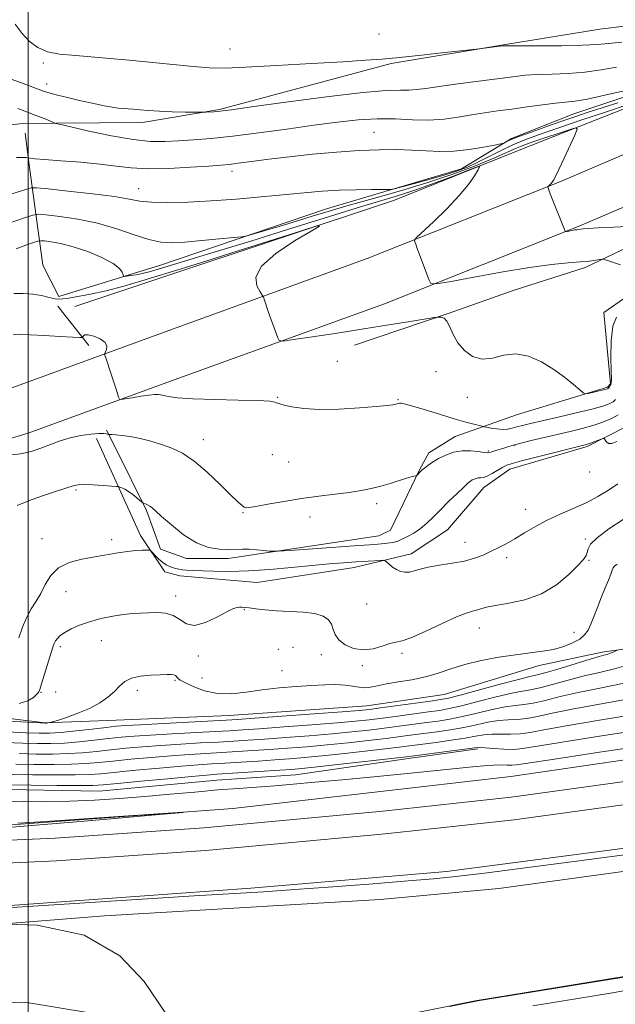
# Model space of a CAD drawing. Extents: x 2069800 to 2072700, y 359800 to 362700.
# Drawn here: x 2071997 to 2072232, y 360560 to 360948 of the extents above; entities that cross this region are included whole.
import ezdxf

# ---------------------------------------------------------------- set-up
doc = ezdxf.new("R2010")
doc.units = 0
doc.header["$MEASUREMENT"] = 0
for name, color, linetype, lineweight in [('32000', 7, 'Continuous', 0), ('DTM HARD BREAKLINE', 7, 'Continuous', 0), ('DTM SPOT ELEVATION', 2, 'Continuous', 13), ('INDEX CONTOUR', 41, 'Continuous', 13), ('INTERMEDIATE CONTOUR', 44, 'Continuous', 0), ('INTERMEDIATE CONTOUR DEPRESSION', 44, 'Continuous', 0)]:
    doc.layers.add(name, color=color, linetype=linetype, lineweight=lineweight)

msp = doc.modelspace()

# ---------------------------------------------------------------- linework, layer by layer
at = {"layer": '32000', "flags": 128}
msp.add_lwpolyline([(2072000, 362500), (2072000, 360000)], dxfattribs=at)
at = {"layer": 'DTM HARD BREAKLINE'}
for points in [[(2071725.29, 360768.32, 962.85), (2071772.98, 360770.27, 961.78), (2071818.37, 360770.98, 962.21), (2071866.35, 360774.18, 963.88), (2071902.67, 360779.91, 964.45), (2071955.99, 360791.98, 965.51), (2071993.94, 360803.35, 966.82), (2072049.64, 360823.69, 968.64), (2072133.79, 360854.15, 971.3), (2072210.46, 360884.64, 974.21), (2072274.89, 360912.23, 978.5), (2072324.28, 360939.47, 981.84), (2072378.41, 360972.34, 987.13), (2072426.34, 361001.96, 989.33), (2072468.98, 361027.99, 989.62), (2072500, 361048.006, 988.499)], [(2071628.803, 360735.852, 961.613), (2071630.54, 360736.17, 961.62), (2071679.93, 360743.32, 962.68), (2071726.89, 360749.32, 962.86), (2071773.52, 360751.23, 961.8), (2071819.16, 360751.94, 962.22), (2071868.47, 360755.24, 963.89), (2071906.26, 360761.19, 964.46), (2071960.83, 360773.54, 965.52), (2071999.94, 360785.26, 966.84), (2072056.14, 360805.79, 968.65), (2072140.56, 360836.34, 971.31), (2072217.73, 360867.04, 974.22), (2072283.26, 360895.09, 978.52), (2072333.82, 360922.98, 981.85), (2072388.36, 360956.1, 987.14), (2072436.3, 360985.73, 989.34), (2072479.1, 361011.85, 989.63), (2072500, 361025.338, 988.886)], [(2072353, 360998.98, 988.33), (2072336.61, 360978.21, 987.94), (2072322.78, 360962.49, 986.34), (2072316.66, 360959.58, 986.19), (2072266.55, 360949.57, 985.94), (2072225.55, 360944.55, 985.2), (2072187.54, 360938.44, 984.06), (2072143.24, 360931.1, 983.79), (2072075.51, 360912.91, 982.14), (2072045.14, 360907.77, 981.49), (2072011.15, 360907.49, 980.02), (2071996.68, 360907.25, 978.88), (2071974.98, 360904.97, 979.74), (2071939.3, 360897.94, 980.11), (2071907.77, 360888.18, 979.73), (2071894.76, 360886.07, 979.28), (2071876.04, 360883.31, 978.97), (2071874.44, 360883.62, 978.99), (2071872.69, 360887.63, 978.94), (2071866.67, 360934.67, 980.34), (2071869.1, 360965.26, 980.16)], [(2072353.14, 360968.1, 983.94), (2072298.09, 360933.55, 978.51), (2072252.67, 360909.17, 976.35), (2072246.09, 360917.52, 975.57), (2072193.02, 360896.68, 972.69), (2072144.57, 360877.19, 970.38), (2072053.89, 360847.02, 969.14), (2072018.39, 360835.23, 968.61)], [(2072282.52, 360929.56, 979.06), (2072255.69, 360914.79, 979.5), (2072247.22, 360921.81, 979.74), (2072215.34, 360911.24, 979.16), (2072190.66, 360901.53, 978.19), (2072171, 360889.49, 977.02), (2072117.65, 360873.75, 975.04), (2072052.18, 360851.52, 972.92), (2072012.08, 360839.2, 970.4), (2072005.73, 360851.57, 970.15), (2072000.31, 360891.08, 977.68), (2071998.75, 360903.61, 979.08)], [(2072128.79, 360819.98, 969.14), (2072165.67, 360832.48, 970.11), (2072191.33, 360841.54, 970.49), (2072219.78, 360850.67, 971.68), (2072239.6, 360860.09, 972.58), (2072249.55, 360862.06, 972.82), (2072263.07, 360863.59, 973.05), (2072270.27, 360864.04, 972.66)], [(2072273.22, 360862.1, 972.22), (2072267.83, 360852.81, 971.38), (2072235.26, 360838.57, 971.31), (2072227.16, 360832.82, 970.72), (2072229.74, 360804.77, 970.18), (2072228.61, 360803.38, 970.2), (2072192.66, 360792.54, 969.41), (2072168.42, 360784.02, 966.82), (2072158.08, 360777.46, 966.47), (2072154.46, 360771.08, 966.11), (2072142.95, 360747.04, 965.11), (2072138.3, 360744.85, 965.02), (2072078.92, 360735.91, 963.56), (2072062.48, 360735.82, 963.51), (2072052.17, 360739.58, 963.65), (2072046.64, 360754.74, 963.81), (2072034.72, 360778.92, 965.31), (2072030.87, 360786.47, 966.2)], [(2072011.64, 360835.37, 969.35), (2072023.86, 360819.9, 967.68)], [(2072026.89, 360783.12, 965.44), (2072044.27, 360744.87, 962.52), (2072053.91, 360730.54, 961.21), (2072059.78, 360729.07, 961.31), (2072090.27, 360726.34, 960.9), (2072128.58, 360732.34, 961.34), (2072151.11, 360737.68, 962.57), (2072165.5, 360747.11, 963.04), (2072179.81, 360763.85, 963.3), (2072190.08, 360771.02, 963.39), (2072220.53, 360779.97, 963.74), (2072236.38, 360788.07, 964.36), (2072240.24, 360794.89, 964.26), (2072239.57, 360823.41, 966.68), (2072254.25, 360829.55, 966.69), (2072273.24, 360830.15, 966.84), (2072278.02, 360829.49, 966.37)], [(2071765.89, 360705.11, 955.36), (2071791.03, 360709.46, 957.89), (2071819.48, 360708.84, 959.78), (2071855.11, 360700.66, 959.24), (2071907.77, 360684.69, 959.9), (2071930.46, 360675.08, 960.01), (2071946.08, 360674.36, 960), (2071969.14, 360675.62, 959.29), (2072006.58, 360671.07, 958.08), (2072034.7, 360672.08, 957.05), (2072079.29, 360673.96, 956.87), (2072133.63, 360677.75, 956.78), (2072164.13, 360682.22, 956.9), (2072201.58, 360693.59, 957.37), (2072226.49, 360698.86, 956.41), (2072279.78, 360706.35, 952.68), (2072324.03, 360704.97, 948.2), (2072339.84, 360703.16, 947.88), (2072360.35, 360701.27, 948.46), (2072399.88, 360704.29, 948.52), (2072457.56, 360710.99, 947.31), (2072500, 360717.598, 947.692)], [(2071647.97, 360624.67, 942.03), (2071773.77, 360624.9, 941.86), (2071886.31, 360625.34, 941.64), (2071991.48, 360630.66, 941.86), (2072080.77, 360637.24, 942.03), (2072190.49, 360649.91, 942.59), (2072283.22, 360663.37, 942.6), (2072347.76, 360670.93, 942.67), (2072432.3, 360689.79, 942.82), (2072500, 360703.081, 942.888)], [(2072500, 360697.161, 943.704), (2072490.552, 360694.815, 943.704), (2072429.992, 360681.68, 943.568), (2072368.687, 360669.44, 943.398), (2072308.189, 360658.795, 943.211), (2072250.709, 360649.971, 943.092), (2072190.617, 360641.748, 943.194), (2072139.897, 360636.198, 943.143), (2072069.268, 360629.628, 942.803), (2072010.569, 360625.602, 942.701), (2071938.779, 360622.338, 942.82), (2071863.595, 360620.109, 942.786), (2071799.975, 360619.681, 942.633), (2071734.182, 360620.012, 942.496), (2071647.431, 360622.153, 942.377)], [(2072500, 360687.887, 943.704), (2072492.59, 360686.047, 943.704), (2072431.828, 360672.868, 943.568), (2072370.349, 360660.594, 943.398), (2072309.651, 360649.915, 943.211), (2072252.003, 360641.065, 943.092), (2072191.717, 360632.814, 943.194), (2072140.803, 360627.244, 943.143), (2072069.992, 360620.656, 942.803), (2072011.081, 360616.616, 942.701), (2071939.117, 360613.344, 942.82), (2071863.759, 360611.109, 942.786), (2071799.983, 360610.681, 942.633), (2071734.048, 360611.012, 942.496), (2071647.208, 360613.156, 942.377)], [(2071691.52, 360667.18, 945.01), (2071702.93, 360667.49, 944.85), (2071759.21, 360670.02, 945.54), (2071770.89, 360671.62, 947.37), (2071786.86, 360674.63, 947.31), (2071795.59, 360675.04, 947.39), (2071840.64, 360685.38, 946.69), (2071856.06, 360685.07, 946.48), (2071880.52, 360678.24, 946.86), (2071907.38, 360664.31, 947.06), (2071924.7, 360655.67, 947.04), (2071937.73, 360650.34, 946.82), (2071949.5, 360647.97, 946.47), (2071959.99, 360645.93, 945.96), (2071984.57, 360644.92, 945.16), (2072027.97, 360644.12, 945), (2072074.36, 360648.47, 944.93), (2072105.44, 360650.59, 945), (2072150.08, 360656.99, 945.62), (2072177.45, 360660.79, 945.74)], [(2072500, 360662.069, 943.222), (2072481.64, 360659.41, 943.19), (2072424.98, 360653.59, 943.93), (2072351.7, 360640.31, 943.15), (2072259.5, 360624.74, 942.74), (2072165.04, 360612.47, 942.77), (2072087.77, 360605.79, 942.55), (2071985.5, 360598.5, 942.32), (2071899.59, 360597.17, 942.26), (2071816.4, 360596.11, 941.85), (2071722.41, 360599.09, 941.75), (2071653.01, 360600.23, 941.61)], [(2071629.28, 360589.77, 940.25), (2071712.71, 360588.42, 939.58), (2071793.66, 360588.26, 939.35), (2071882.66, 360588.12, 939.34), (2071949.35, 360588.55, 939.44), (2072030.11, 360594.91, 940), (2072138.93, 360601.41, 940.19), (2072185.66, 360605.69, 940.06), (2072263.52, 360616.41, 940.24), (2072357.41, 360630.62, 940.22), (2072443.67, 360644.47, 940.22), (2072500, 360653.31, 940.419)], [(2072500, 360629.918, 940.28), (2072441.35, 360617.45, 940.25), (2072388.73, 360609.14, 940.16), (2072315.85, 360592.6, 940.06), (2072257.77, 360576.02, 940.09), (2072242.41, 360572.19, 940.09), (2072176.41, 360561.47, 940.08), (2072113.15, 360548.67, 940.18), (2072084.29, 360552.08, 940.11), (2072037.78, 360554.45, 939.93), (2071998.68, 360560.87, 939.79), (2071956.16, 360559.56, 939.82), (2071918.53, 360558.17, 939.66), (2071865.76, 360567.18, 939.32), (2071823.17, 360566.96, 939.32), (2071785.02, 360559.69, 939.32), (2071749.56, 360555.92, 939.2), (2071705.6, 360549.45, 939.23), (2071686.28, 360536.33, 939.17), (2071669.82, 360525.92, 938.78), (2071660.22, 360518.41, 938.78), (2071650.37, 360503.46, 938.93), (2071638.21, 360489.74, 938.91), (2071622.18, 360479.36, 938.88)]]:
    msp.add_polyline3d(points, dxfattribs=at)
at = {"layer": 'DTM SPOT ELEVATION'}
for p in [(2072138.36, 360942.65, 985.1), (2072079.66, 360936.81, 984.9), (2072005.91, 360931.29, 983.7), (2072007.32, 360922.93, 982.6), (2072136.45, 360903.86, 978.84), (2072080.46, 360888.55, 977.49), (2072043.61, 360881.7, 976.74), (2072121.97, 360813.57, 968.9), (2072160.9, 360809.58, 968.2), (2072098.4, 360799.39, 968.1), (2072145.85, 360798.44, 968.1), (2072173.29, 360799.42, 969.8), (2072069.07, 360782.72, 966.6), (2072181.57, 360778.2, 966.2), (2072191.99, 360780.45, 965.9), (2072096.3, 360776.74, 967.1), (2072102.73, 360773.94, 967.1), (2072221.58, 360769.95, 963.6), (2072018.9, 360762.88, 963.8), (2072084.7, 360753.92, 965.9), (2072137.51, 360757.48, 965.6), (2072196.3, 360755.23, 962.9), (2072111.19, 360752.23, 965.4), (2072005.45, 360743.71, 962.7), (2072032.96, 360743.31, 962.4), (2072172.34, 360742.24, 962.8), (2072219.9, 360743.53, 960.2), (2072188.75, 360736.14, 961.5), (2072221.33, 360735.14, 959.9), (2072014.9, 360722.82, 961.2), (2072058.2, 360721.12, 960.5), (2072085.27, 360715.66, 959.9), (2072133.57, 360717.88, 960.9), (2072178.06, 360708.49, 959.3), (2072028.89, 360703.48, 959.2), (2072215.38, 360706.76, 958.8), (2072012.65, 360701.03, 959.6), (2072098.67, 360700.09, 958.9), (2072104.44, 360700.81, 958.9), (2072067.06, 360697.42, 959.7), (2072115.62, 360697.97, 959.647), (2072147.52, 360698.49, 959.7), (2072100.13, 360691.56, 958.8), (2072131.79, 360693.57, 959.8), (2072057.95, 360687.81, 957.8), (2072068.54, 360688.77, 959.3), (2072042.99, 360683.81, 957.5), (2072005.01, 360683.04, 959.9), (2072010.77, 360683.26, 959.5)]:
    msp.add_point(p, dxfattribs=at)
at = {"layer": 'INDEX CONTOUR'}
for points in [[(2071995.912, 360913.305, 980), (2071999.755, 360911.933, 980), (2072003.448, 360910.492, 980), (2072006.677, 360909.201, 980), (2072010.893, 360907.456, 980), (2072010.898, 360907.434, 980), (2072010.916, 360907.411, 980), (2072010.953, 360907.389, 980), (2072011.077, 360907.357, 980), (2072011.364, 360907.298, 980), (2072012.882, 360906.957, 980), (2072016.852, 360906.045, 980), (2072023.961, 360904.425, 980), (2072032.788, 360902.557, 980), (2072041.381, 360901.052, 980), (2072048.27, 360900.365, 980), (2072053.9189, 360900.329, 980), (2072059.272, 360900.6221, 980), (2072065.193, 360901.003, 980), (2072072.204, 360901.547, 980), (2072080.746, 360902.408, 980), (2072090.99, 360903.677, 980), (2072102.022, 360905.1811, 980), (2072112.657, 360906.685, 980), (2072121.983, 360907.9679, 980), (2072130.17, 360908.884, 980), (2072137.662, 360909.304, 980), (2072144.816, 360909.188, 980), (2072151.647, 360908.866, 980), (2072158.083, 360908.759, 980), (2072164.078, 360909.173, 980), (2072169.682, 360909.9569, 980), (2072174.969, 360910.844, 980), (2072180.054, 360911.631, 980), (2072185.218, 360912.352, 980), (2072190.783, 360913.106, 980), (2072196.888, 360913.947, 980), (2072202.93, 360914.764, 980), (2072208.126, 360915.399, 980), (2072212.054, 360915.787, 980), (2072215.755, 360916.212, 980), (2072220.634, 360917.048, 980), (2072227.547, 360918.518, 980), (2072235.16, 360920.254, 980)], [(2071994.2881, 360840.318, 970), (2071998.0199, 360840.393, 970), (2072001.785, 360840.099, 970), (2072005.275, 360839.513, 970), (2072008.268, 360838.8389, 970), (2072010.562, 360838.31, 970), (2072012.126, 360838.11, 970), (2072013.616, 360838.222, 970), (2072015.86, 360838.579, 970), (2072019.51, 360839.149, 970), (2072024.5251, 360840.036, 970), (2072030.69, 360841.382, 970), (2072037.685, 360843.241, 970), (2072044.764, 360845.326, 970), (2072062.035, 360850.629, 970), (2072070.503, 360853.2761, 970), (2072082.887, 360857.186, 970), (2072107.848, 360865.106, 970), (2072113.942, 360866.992, 970), (2072114.915, 360866.946, 970), (2072111.601, 360864.93, 970), (2072105.121, 360861.0689, 970), (2072097.748, 360856.1459, 970), (2072092.042, 360851.107, 970), (2072089.8581, 360846.762, 970), (2072090.234, 360843.365, 970), (2072091.504, 360841.029, 970), (2072092.339, 360839.732, 970), (2072092.771, 360838.893, 970), (2072093.17, 360837.791, 970), (2072094.718, 360833.3029, 970), (2072095.74, 360830.377, 970), (2072098.437, 360822.817, 970), (2072099.035, 360821.778, 970), (2072100.667, 360821.606, 970), (2072104.73, 360822.156, 970), (2072112.137, 360823.269, 970), (2072121.86, 360824.744, 970), (2072132.382, 360826.369, 970), (2072142.308, 360827.94, 970), (2072150.719, 360829.299, 970), (2072160.128, 360830.836, 970), (2072161.508, 360831.039, 970), (2072162.139, 360831.079, 970), (2072162.977, 360831.035, 970), (2072164.071, 360830.61, 970), (2072165.24, 360829.409, 970), (2072166.387, 360827.179, 970), (2072167.729, 360824.219, 970), (2072169.568, 360820.964, 970), (2072172.13, 360817.876, 970), (2072175.343, 360815.506, 970), (2072179.064, 360814.429, 970), (2072183.17, 360814.918, 970), (2072187.623, 360816.047, 970), (2072192.408, 360816.591, 970), (2072197.465, 360815.619, 970), (2072202.55, 360813.386, 970), (2072207.372, 360810.445, 970), (2072211.654, 360807.3249, 970), (2072215.149, 360804.472, 970), (2072217.624, 360802.31, 970), (2072219.005, 360801.144, 970), (2072219.8759, 360800.797, 970), (2072220.984, 360800.972, 970), (2072226.971, 360802.352, 970), (2072228.118, 360802.6321, 970), (2072228.633, 360802.78, 970), (2072228.811, 360802.862, 970), (2072228.904, 360802.944, 970), (2072229.395, 360803.608, 970), (2072229.669, 360804.012, 970), (2072229.914, 360804.45, 970), (2072230.072, 360805.033, 970), (2072230.126, 360806.501, 970), (2072230.069, 360809.755, 970), (2072229.951, 360815.255, 970), (2072230.051, 360821.721, 970), (2072230.7019, 360827.43, 970), (2072232.117, 360831.08, 970)], [(2071996.46, 360678.677, 960), (2071999.886, 360679.737, 960), (2072002.052, 360681.028, 960), (2072003.315, 360682.191, 960), (2072004.034, 360683.054, 960), (2072004.569, 360684.195, 960), (2072005.279, 360686.38, 960), (2072009.691, 360700.822, 960), (2072010.222, 360702.321, 960), (2072010.742, 360703.337, 960), (2072011.483, 360704.347, 960), (2072012.646, 360705.467, 960), (2072014.424, 360706.723, 960), (2072016.966, 360708.119, 960), (2072020.249, 360709.561, 960), (2072024.206, 360710.932, 960), (2072028.703, 360712.125, 960), (2072033.328, 360713.0829, 960), (2072037.602, 360713.759, 960), (2072041.191, 360714.136, 960), (2072044.343, 360714.315, 960), (2072047.452, 360714.4241, 960), (2072050.79, 360714.51, 960), (2072054.152, 360714.292, 960), (2072057.213, 360713.408, 960), (2072059.807, 360711.73, 960), (2072062.406, 360710.065, 960), (2072065.644, 360709.459, 960), (2072069.888, 360710.599, 960), (2072074.448, 360712.761, 960), (2072078.372, 360714.866, 960), (2072080.95, 360716.079, 960), (2072082.453, 360716.538, 960), (2072083.396, 360716.624, 960), (2072084.265, 360716.641, 960), (2072085.421, 360716.591, 960), (2072087.198, 360716.396, 960), (2072089.867, 360716.0169, 960), (2072093.459, 360715.566, 960), (2072097.946, 360715.193, 960), (2072103.174, 360714.979, 960), (2072108.477, 360714.733, 960), (2072113.067, 360714.1911, 960), (2072116.337, 360713.158, 960), (2072118.4219, 360711.6881, 960), (2072119.641, 360709.8999, 960), (2072120.359, 360707.91, 960), (2072121.129, 360705.825, 960), (2072122.547, 360703.751, 960), (2072125.046, 360701.834, 960), (2072128.394, 360700.3991, 960), (2072132.194, 360699.813, 960), (2072136.0609, 360700.275, 960), (2072139.665, 360701.321, 960), (2072142.69, 360702.321, 960), (2072145.049, 360702.866, 960), (2072147.572, 360703.436, 960), (2072151.317, 360704.737, 960), (2072156.919, 360707.202, 960), (2072163.309, 360710.192, 960), (2072168.996, 360712.797, 960), (2072172.856, 360714.34, 960), (2072175.248, 360715.077, 960), (2072176.903, 360715.498, 960), (2072178.535, 360716.002, 960), (2072180.812, 360716.639, 960), (2072184.3839, 360717.368, 960), (2072189.649, 360718.234, 960), (2072195.979, 360719.6121, 960), (2072202.489, 360721.96, 960), (2072208.394, 360725.503, 960), (2072213.304, 360729.529, 960), (2072216.929, 360733.094, 960), (2072219.103, 360735.501, 960), (2072220.17, 360737.039, 960), (2072220.597, 360738.2469, 960), (2072220.9199, 360739.618, 960), (2072221.939, 360741.466, 960), (2072224.5179, 360744.062, 960), (2072229.135, 360747.506, 960), (2072234.713, 360751.215, 960)], [(2071995.057, 360654.787, 950), (2072002.373, 360654.649, 950), (2072010.093, 360654.601, 950), (2072017.125, 360654.688, 950), (2072022.758, 360654.942, 950), (2072027.799, 360655.364, 950), (2072033.436, 360655.943, 950), (2072040.505, 360656.652, 950), (2072048.455, 360657.397, 950), (2072056.382, 360658.067, 950), (2072063.582, 360658.581, 950), (2072070.139, 360658.977, 950), (2072076.335, 360659.326, 950), (2072082.44, 360659.6869, 950), (2072088.677, 360660.082, 950), (2072095.26, 360660.525, 950), (2072102.352, 360661.031, 950), (2072109.936, 360661.626, 950), (2072117.945, 360662.341, 950), (2072126.216, 360663.182, 950), (2072134.198, 360664.072, 950), (2072141.239, 360664.909, 950), (2072146.918, 360665.623, 950), (2072151.72, 360666.255, 950), (2072161.37, 360667.551, 950), (2072166.642, 360668.327, 950), (2072171.881, 360669.245, 950), (2072176.837, 360670.3, 950), (2072181.424, 360671.298, 950), (2072185.595, 360672, 950), (2072189.362, 360672.267, 950), (2072192.967, 360672.375, 950), (2072196.714, 360672.699, 950), (2072201.008, 360673.534, 950), (2072206.682, 360674.833, 950), (2072214.674, 360676.47, 950), (2072225.488, 360678.365, 950), (2072237.9111, 360680.633, 950)], [(2071983.466, 360591.885, 940), (2072003.515, 360591.199, 940), (2072022.114, 360587.2759, 940), (2072036.168, 360579.109, 940), (2072045.713, 360569.083, 940), (2072051.574, 360560.425, 940), (2072054.767, 360555.5611, 940)], [(2072166.177, 360559.162, 940), (2072176.703, 360561.302, 940), (2072177.216, 360561.382, 940), (2072239.088, 360571.418, 940)]]:
    msp.add_polyline3d(points, dxfattribs=at)
at = {"layer": 'INTERMEDIATE CONTOUR'}
for points in [[(2071994.784, 360946.517, 984), (2071997.548, 360942.834, 984), (2072000.466, 360939.724, 984), (2072003.734, 360937.314, 984), (2072007.563, 360935.659, 984), (2072012.287, 360934.731, 984), (2072018.716, 360934.157, 984), (2072027.779, 360933.479, 984), (2072039.806, 360932.378, 984), (2072063.822, 360929.987, 984), (2072071.421, 360929.372, 984), (2072077.701, 360929.2529, 984), (2072085.831, 360929.565, 984), (2072097.914, 360930.219, 984), (2072111.798, 360931.028, 984), (2072124.268, 360931.782, 984), (2072133.051, 360932.338, 984), (2072139.637, 360932.8321, 984), (2072146.456, 360933.466, 984), (2072155.171, 360934.366, 984), (2072164.358, 360935.352, 984), (2072177.966, 360936.847, 984), (2072185.977, 360937.861, 984), (2072187.42, 360938.016, 984), (2072189.463, 360938.074, 984), (2072193.769, 360938.07, 984), (2072201.328, 360938.049, 984), (2072210.435, 360938.078, 984), (2072218.713, 360938.231, 984), (2072224.505, 360938.559, 984), (2072229.0261, 360939.009, 984), (2072234.212, 360939.504, 984)], [(2071993.304, 360924.935, 982), (2071996.985, 360923.541, 982), (2072006.052, 360920.209, 982), (2072008.113, 360919.541, 982), (2072011.035, 360918.749, 982), (2072015.496, 360917.649, 982), (2072020.7961, 360916.4, 982), (2072025.892, 360915.246, 982), (2072029.959, 360914.384, 982), (2072033.051, 360913.804, 982), (2072035.439, 360913.449, 982), (2072037.408, 360913.2549, 982), (2072041.416, 360912.995, 982), (2072044.103, 360912.769, 982), (2072047.516, 360912.494, 982), (2072051.784, 360912.237, 982), (2072056.849, 360912.048, 982), (2072061.88, 360911.926, 982), (2072068.088, 360911.821, 982), (2072069.184, 360911.823, 982), (2072070.084, 360911.865, 982), (2072073.26, 360912.053, 982), (2072074.95, 360912.173, 982), (2072076.633, 360912.344, 982), (2072080.232, 360912.823, 982), (2072088.137, 360913.922, 982), (2072101.641, 360915.786, 982), (2072117.648, 360917.906, 982), (2072131.969, 360919.604, 982), (2072141.425, 360920.395, 982), (2072146.891, 360920.554, 982), (2072150.25, 360920.548, 982), (2072153.226, 360920.762, 982), (2072156.887, 360921.261, 982), (2072162.134, 360922.03, 982), (2072169.463, 360923.026, 982), (2072191.259, 360925.868, 982), (2072196.0851, 360926.405, 982), (2072200.948, 360926.735, 982), (2072206.691, 360926.918, 982), (2072213.0951, 360927.145, 982), (2072219.673, 360927.639, 982), (2072226.026, 360928.5381, 982), (2072232.093, 360929.631, 982)], [(2071993.498, 360879.617, 976), (2071996.8929, 360880.667, 976), (2071999.497, 360881.558, 976), (2072001.154, 360882.031, 976), (2072003.313, 360882.044, 976), (2072007.825, 360881.6071, 976), (2072015.803, 360880.763, 976), (2072025.401, 360879.682, 976), (2072034.036, 360878.564, 976), (2072039.875, 360877.588, 976), (2072044.092, 360876.836, 976), (2072048.6131, 360876.368, 976), (2072054.953, 360876.229, 976), (2072062.997, 360876.409, 976), (2072072.218, 360876.8849, 976), (2072082.0651, 360877.614, 976), (2072091.883, 360878.478, 976), (2072108.911, 360880.078, 976), (2072115.97, 360880.658, 976), (2072122.699, 360881.06, 976), (2072129.397, 360881.277, 976), (2072135.446, 360881.3609, 976), (2072139.997, 360881.3769, 976), (2072142.618, 360881.419, 976), (2072144.543, 360881.688, 976), (2072147.421, 360882.418, 976), (2072152.394, 360883.745, 976), (2072158.577, 360885.436, 976), (2072164.577, 360887.161, 976), (2072169.36, 360888.695, 976), (2072173.322, 360890.212, 976), (2072177.215, 360891.989, 976), (2072181.6131, 360894.203, 976), (2072186.3729, 360896.632, 976), (2072191.171, 360898.951, 976), (2072195.907, 360900.967, 976), (2072201.384, 360902.995, 976), (2072208.627, 360905.48, 976), (2072218.125, 360908.672, 976), (2072228.219, 360912.04, 976), (2072236.712, 360914.86, 976)], [(2071995.381, 360893.962, 978), (2071999.365, 360893.941, 978), (2071999.969, 360893.914, 978), (2072000.827, 360893.7, 978), (2072002.549, 360893.473, 978), (2072006.377, 360893.141, 978), (2072012.832, 360892.69, 978), (2072020.714, 360892.11, 978), (2072028.395, 360891.395, 978), (2072034.737, 360890.58, 978), (2072040.564, 360889.87, 978), (2072047.193, 360889.512, 978), (2072055.432, 360889.663, 978), (2072064.0461, 360890.132, 978), (2072071.293, 360890.64, 978), (2072076.005, 360890.985, 978), (2072079.3, 360891.277, 978), (2072082.873, 360891.704, 978), (2072088.08, 360892.4, 978), (2072094.934, 360893.302, 978), (2072103.11, 360894.293, 978), (2072112.218, 360895.261, 978), (2072121.6, 360896.105, 978), (2072130.531, 360896.73, 978), (2072138.438, 360897.061, 978), (2072145.3581, 360897.116, 978), (2072151.477, 360896.938, 978), (2072157.022, 360896.606, 978), (2072162.377, 360896.359, 978), (2072167.965, 360896.476, 978), (2072173.975, 360897.127, 978), (2072179.664, 360898.056, 978), (2072184.053, 360898.8981, 978), (2072186.476, 360899.385, 978), (2072187.503, 360899.638, 978), (2072188.013, 360899.873, 978), (2072188.827, 360900.2929, 978), (2072190.526, 360901.048, 978), (2072193.629, 360902.276, 978), (2072198.421, 360904.039, 978), (2072204.251, 360906.111, 978), (2072210.2279, 360908.192, 978), (2072215.702, 360910.059, 978), (2072220.961, 360911.811, 978), (2072226.532, 360913.621, 978), (2072232.706, 360915.556, 978)], [(2071986.347, 360865.975, 974), (2071998.529, 360870.222, 974), (2072001.7999, 360871.296, 974), (2072004.024, 360871.585, 974), (2072007.109, 360871.338, 974), (2072012.47, 360870.736, 974), (2072019.565, 360869.701, 974), (2072027.359, 360868.086, 974), (2072034.932, 360865.868, 974), (2072041.808, 360863.513, 974), (2072047.625, 360861.609, 974), (2072052.269, 360860.601, 974), (2072056.616, 360860.372, 974), (2072061.79, 360860.664, 974), (2072068.456, 360861.229, 974), (2072075.4341, 360861.874, 974), (2072081.0881, 360862.416, 974), (2072084.345, 360862.756, 974), (2072086.399, 360863.135, 974), (2072089.0121, 360863.877, 974), (2072093.501, 360865.211, 974), (2072099.401, 360866.977, 974), (2072105.806, 360868.919, 974), (2072112.092, 360870.854, 974), (2072118.779, 360872.879, 974), (2072126.67, 360875.167, 974), (2072136.2751, 360877.844, 974), (2072146.925, 360880.855, 974), (2072157.655, 360884.101, 974), (2072167.582, 360887.448, 974), (2072176.132, 360890.617, 974), (2072182.812, 360893.292, 974), (2072187.3339, 360895.246, 974), (2072190.243, 360896.604, 974), (2072192.288, 360897.579, 974), (2072194.191, 360898.386, 974), (2072196.557, 360899.255, 974), (2072199.962, 360900.418, 974), (2072213.889, 360905.071, 974), (2072216.134, 360905.714, 974), (2072216.589, 360905.138, 974), (2072215.641, 360902.85, 974), (2072211.421, 360893.6779, 974), (2072209.368, 360889.267, 974), (2072208.035, 360886.493, 974), (2072207.262, 360885.046, 974), (2072206.728, 360884.278, 974), (2072206.184, 360883.659, 974), (2072205.658, 360883.127, 974), (2072205.247, 360882.738, 974), (2072205.062, 360882.427, 974), (2072205.259, 360881.6419, 974), (2072206.007, 360879.711, 974), (2072211.814, 360864.944, 974), (2072211.898, 360864.791, 974), (2072212.104, 360864.768, 974), (2072212.609, 360864.855, 974), (2072214.648, 360865.233, 974), (2072215.749, 360865.414, 974), (2072216.632, 360865.531, 974), (2072218.078, 360865.689, 974), (2072219.0299, 360865.808, 974), (2072220.978, 360865.98, 974), (2072224.805, 360866.215, 974), (2072230.957, 360866.513, 974), (2072244.604, 360867.1351, 974)], [(2071995.224, 360858.007, 972), (2071999.01, 360859.385, 972), (2072002.031, 360860.449, 972), (2072003.771, 360861.024, 972), (2072004.902, 360861.185, 972), (2072006.393, 360861.0689, 972), (2072009.03, 360860.754, 972), (2072012.865, 360860.079, 972), (2072017.768, 360858.821, 972), (2072023.455, 360856.865, 972), (2072029.04, 360854.519, 972), (2072033.486, 360852.199, 972), (2072036.042, 360850.256, 972), (2072037.118, 360848.775, 972), (2072037.409, 360847.7749, 972), (2072037.547, 360847.251, 972), (2072037.902, 360847.1, 972), (2072038.778, 360847.192, 972), (2072040.384, 360847.421, 972), (2072042.5469, 360847.776, 972), (2072045.001, 360848.2701, 972), (2072047.672, 360848.948, 972), (2072051.268, 360849.993, 972), (2072064.656, 360854.003, 972), (2072075.115, 360857.157, 972), (2072087.833, 360861.055, 972), (2072102.288, 360865.562, 972), (2072116.81, 360870.111, 972), (2072129.444, 360874.024, 972), (2072146.115, 360879.039, 972), (2072152.972, 360881.269, 972), (2072160.604, 360884, 972), (2072168.084, 360886.816, 972), (2072173.96, 360889.08, 972), (2072177.151, 360890.267, 972), (2072178.076, 360890.273, 972), (2072177.53, 360889.105, 972), (2072176.123, 360886.7819, 972), (2072173.742, 360883.37, 972), (2072170.09, 360878.951, 972), (2072165.133, 360873.76, 972), (2072159.879, 360868.65, 972), (2072153.241, 360862.389, 972), (2072152.441, 360861.391, 972), (2072152.513, 360860.777, 972), (2072152.896, 360859.802, 972), (2072153.524, 360858.166, 972), (2072154.457, 360855.677, 972), (2072158.034, 360845.889, 972), (2072158.88, 360844.3429, 972), (2072160.959, 360844.111, 972), (2072166.051, 360844.993, 972), (2072175.217, 360846.729, 972), (2072186.63, 360848.802, 972), (2072197.742, 360850.634, 972), (2072206.522, 360851.791, 972), (2072213.025, 360852.418, 972), (2072217.822, 360852.802, 972), (2072221.408, 360853.174, 972), (2072223.968, 360853.529, 972), (2072225.6101, 360853.805, 972), (2072226.533, 360853.933, 972), (2072227.315, 360853.826, 972), (2072228.626, 360853.393, 972), (2072230.9159, 360852.5989, 972), (2072233.761, 360851.629, 972)], [(2071994.016, 360824.168, 968), (2071996.686, 360824.272, 968), (2072000.71, 360824.123, 968), (2072006.38, 360823.808, 968), (2072012.51, 360823.435, 968), (2072017.547, 360823.117, 968), (2072020.344, 360822.953, 968), (2072021.394, 360822.988, 968), (2072021.595, 360823.249, 968), (2072021.756, 360823.71, 968), (2072022.3219, 360824.107, 968), (2072023.6471, 360824.121, 968), (2072025.8851, 360823.522, 968), (2072028.387, 360822.431, 968), (2072030.307, 360821.061, 968), (2072031.032, 360819.62, 968), (2072030.892, 360818.304, 968), (2072030.453, 360817.308, 968), (2072030.196, 360816.694, 968), (2072030.265, 360815.992, 968), (2072030.719, 360814.602, 968), (2072032.638, 360808.975, 968), (2072033.7, 360805.775, 968), (2072034.569, 360803.0471, 968), (2072035.214, 360800.939, 968), (2072035.639, 360799.502, 968), (2072035.947, 360798.7531, 968), (2072036.611, 360798.568, 968), (2072038.204, 360798.792, 968), (2072041.048, 360799.263, 968), (2072044.486, 360799.813, 968), (2072047.612, 360800.273, 968), (2072049.776, 360800.501, 968), (2072051.342, 360800.483, 968), (2072052.927, 360800.23, 968), (2072055.183, 360799.779, 968), (2072058.899, 360799.2511, 968), (2072064.896, 360798.79, 968), (2072073.475, 360798.497, 968), (2072082.8469, 360798.309, 968), (2072090.701, 360798.119, 968), (2072095.318, 360797.852, 968), (2072097.341, 360797.547, 968), (2072098.006, 360797.271, 968), (2072098.429, 360797.057, 968), (2072099.248, 360796.805, 968), (2072100.979, 360796.377, 968), (2072104.071, 360795.709, 968), (2072108.698, 360795.031, 968), (2072114.962, 360794.642, 968), (2072122.698, 360794.754, 968), (2072130.66, 360795.208, 968), (2072137.336, 360795.753, 968), (2072141.599, 360796.187, 968), (2072143.876, 360796.495, 968), (2072144.981, 360796.71, 968), (2072145.61, 360796.861, 968), (2072146.526, 360797.126, 968), (2072146.716, 360797.165, 968), (2072147.106, 360797.165, 968), (2072148.353, 360796.897, 968), (2072151.234, 360796.087, 968), (2072156.18, 360794.582, 968), (2072162.232, 360792.717, 968), (2072168.078, 360790.948, 968), (2072172.658, 360789.639, 968), (2072175.891, 360788.781, 968), (2072179.065, 360788.001, 968), (2072179.819, 360787.833, 968), (2072180.851, 360787.625, 968), (2072182.627, 360787.285, 968), (2072184.881, 360786.938, 968), (2072187.1679, 360786.758, 968), (2072189.155, 360786.877, 968), (2072190.962, 360787.236, 968), (2072192.824, 360787.731, 968), (2072195.037, 360788.301, 968), (2072198.148, 360789.049, 968), (2072202.769, 360790.125, 968), (2072209.161, 360791.599, 968), (2072216.203, 360793.2491, 968), (2072222.4271, 360794.776, 968), (2072226.708, 360795.958, 968), (2072229.305, 360796.875, 968), (2072230.821, 360797.682, 968), (2072231.781, 360798.497, 968)], [(2071992.266, 360776.594, 966), (2071996.963, 360777.089, 966), (2072001.149, 360778.0489, 966), (2072005.028, 360779.325, 966), (2072008.7949, 360780.763, 966), (2072012.598, 360782.19, 966), (2072016.574, 360783.428, 966), (2072020.7451, 360784.336, 966), (2072024.686, 360784.911, 966), (2072027.856, 360785.184, 966), (2072029.866, 360785.202, 966), (2072030.93, 360785.07, 966), (2072031.6861, 360784.812, 966), (2072032.089, 360784.7629, 966), (2072032.97, 360784.723, 966), (2072034.611, 360784.638, 966), (2072037.044, 360784.411, 966), (2072040.235, 360783.935, 966), (2072044.1, 360783.135, 966), (2072048.346, 360782.069, 966), (2072052.627, 360780.831, 966), (2072056.717, 360779.411, 966), (2072060.86, 360777.403, 966), (2072065.424, 360774.3, 966), (2072070.576, 360769.87, 966), (2072075.695, 360764.981, 966), (2072079.964, 360760.777, 966), (2072082.775, 360758.122, 966), (2072084.376, 360756.759, 966), (2072085.223, 360756.152, 966), (2072085.846, 360755.87, 966), (2072087.067, 360755.9019, 966), (2072089.78, 360756.345, 966), (2072094.584, 360757.233, 966), (2072100.905, 360758.371, 966), (2072107.876, 360759.505, 966), (2072114.726, 360760.438, 966), (2072121.081, 360761.2051, 966), (2072126.665, 360761.9011, 966), (2072131.315, 360762.612, 966), (2072135.317, 360763.41, 966), (2072139.07, 360764.358, 966), (2072142.8391, 360765.477, 966), (2072149.209, 360767.509, 966), (2072151.113, 360768.052, 966), (2072152.22, 360768.301, 966), (2072153.086, 360768.432, 966), (2072153.261, 360768.522, 966), (2072153.471, 360768.7329, 966), (2072154.678, 360770.02, 966), (2072155.034, 360770.378, 966), (2072155.506, 360770.799, 966), (2072156.328, 360771.475, 966), (2072157.686, 360772.542, 966), (2072159.578, 360773.881, 966), (2072161.955, 360775.314, 966), (2072164.7559, 360776.66, 966), (2072167.87, 360777.728, 966), (2072171.174, 360778.323, 966), (2072174.502, 360778.338, 966), (2072177.517, 360778.005, 966), (2072179.8409, 360777.642, 966), (2072181.2491, 360777.507, 966), (2072182.151, 360777.621, 966), (2072184.549, 360778.4291, 966), (2072188.042, 360779.547, 966), (2072189.626, 360780.039, 966), (2072191.515, 360780.577, 966), (2072194.3291, 360781.31, 966), (2072198.479, 360782.336, 966), (2072203.531, 360783.554, 966), (2072213.876, 360785.997, 966), (2072218.537, 360787.145, 966), (2072222.841, 360788.332, 966), (2072226.767, 360789.6191, 966), (2072230.16, 360791.012, 966), (2072232.83, 360792.502, 966)], [(2071995.6641, 360756.755, 964), (2072001.1359, 360759.009, 964), (2072006.462, 360760.8919, 964), (2072010.803, 360762.313, 964), (2072018.12, 360764.587, 964), (2072019.749, 360764.903, 964), (2072022.102, 360765, 964), (2072025.634, 360764.888, 964), (2072029.578, 360764.662, 964), (2072032.863, 360764.4389, 964), (2072034.714, 360764.303, 964), (2072035.55, 360764.198, 964), (2072036.085, 360764.036, 964), (2072036.907, 360763.7269, 964), (2072038.0869, 360763.1781, 964), (2072039.568, 360762.298, 964), (2072041.251, 360761.066, 964), (2072042.8761, 360759.742, 964), (2072044.856, 360758.049, 964), (2072045.244, 360757.777, 964), (2072045.636, 360757.6099, 964), (2072046.286, 360757.355, 964), (2072047.119, 360756.983, 964), (2072047.983, 360756.508, 964), (2072048.85, 360755.864, 964), (2072050.19, 360754.671, 964), (2072052.601, 360752.473, 964), (2072056.462, 360749.063, 964), (2072061.287, 360745.23, 964), (2072066.375, 360742.014, 964), (2072071.1241, 360740.193, 964), (2072075.345, 360739.504, 964), (2072078.95, 360739.4221, 964), (2072084.563, 360739.56, 964), (2072087.228, 360739.525, 964), (2072090.142, 360739.332, 964), (2072092.9419, 360739.056, 964), (2072095.119, 360738.806, 964), (2072096.552, 360738.681, 964), (2072098.668, 360738.749, 964), (2072103.28, 360739.067, 964), (2072130.479, 360741, 964), (2072136.731, 360741.434, 964), (2072140.513, 360741.72, 964), (2072142.776, 360741.965, 964), (2072144.375, 360742.275, 964), (2072145.802, 360742.742, 964), (2072147.457, 360743.457, 964), (2072149.627, 360744.497, 964), (2072152.16, 360745.888, 964), (2072154.789, 360747.644, 964), (2072157.3299, 360749.776, 964), (2072159.922, 360752.291, 964), (2072162.788, 360755.192, 964), (2072166.022, 360758.4, 964), (2072169.2159, 360761.5049, 964), (2072171.84, 360764.011, 964), (2072173.516, 360765.565, 964), (2072174.495, 360766.383, 964), (2072175.181, 360766.822, 964), (2072175.907, 360767.171, 964), (2072176.714, 360767.448, 964), (2072177.5709, 360767.602, 964), (2072178.482, 360767.6381, 964), (2072179.601, 360767.774, 964), (2072181.119, 360768.282, 964), (2072183.128, 360769.328, 964), (2072187.285, 360771.823, 964), (2072188.872, 360772.636, 964), (2072190.936, 360773.335, 964), (2072194.584, 360774.309, 964), (2072200.441, 360775.808, 964), (2072219.788, 360780.674, 964), (2072220.55, 360780.892, 964), (2072221.642, 360781.26, 964), (2072223.156, 360781.818, 964), (2072226.123, 360782.958, 964), (2072226.878, 360783.222, 964), (2072227.246, 360783.16, 964), (2072228.05, 360781.9441, 964), (2072228.928, 360781.249, 964), (2072230.301, 360781.152, 964), (2072232.21, 360781.988, 964)], [(2071996.318, 360704.609, 962), (2071997.727, 360708.762, 962), (2071999.379, 360712.762, 962), (2072001.188, 360716.0651, 962), (2072003.061, 360718.9831, 962), (2072004.898, 360722.042, 962), (2072006.702, 360725.58, 962), (2072008.873, 360729.178, 962), (2072011.913, 360732.228, 962), (2072016.137, 360734.287, 962), (2072021.124, 360735.577, 962), (2072026.27, 360736.483, 962), (2072035.378, 360738.055, 962), (2072039.174, 360738.622, 962), (2072042.405, 360738.954, 962), (2072044.968, 360739.104, 962), (2072046.747, 360739.154, 962), (2072047.729, 360739.138, 962), (2072048.306, 360738.899, 962), (2072048.972, 360738.229, 962), (2072050.095, 360737.023, 962), (2072051.543, 360735.564, 962), (2072053.056, 360734.2341, 962), (2072054.431, 360733.323, 962), (2072055.687, 360732.75, 962), (2072056.898, 360732.345, 962), (2072058.132, 360731.969, 962), (2072059.432, 360731.6319, 962), (2072060.835, 360731.378, 962), (2072062.455, 360731.232, 962), (2072064.719, 360731.139, 962), (2072073.079, 360730.86, 962), (2072079.437, 360730.779, 962), (2072086.962, 360730.96, 962), (2072095.328, 360731.5169, 962), (2072103.875, 360732.2959, 962), (2072111.861, 360733.081, 962), (2072118.701, 360733.697, 962), (2072124.444, 360734.15, 962), (2072129.2959, 360734.49, 962), (2072138.945, 360735.102, 962), (2072140.1861, 360735.148, 962), (2072140.825, 360734.99, 962), (2072141.412, 360734.491, 962), (2072142.379, 360733.586, 962), (2072143.707, 360732.484, 962), (2072145.26, 360731.465, 962), (2072146.923, 360730.764, 962), (2072148.651, 360730.442, 962), (2072150.42, 360730.517, 962), (2072152.284, 360730.974, 962), (2072154.619, 360731.679, 962), (2072157.879, 360732.465, 962), (2072162.312, 360733.211, 962), (2072167.331, 360733.976, 962), (2072172.139, 360734.8631, 962), (2072176.132, 360735.949, 962), (2072179.463, 360737.204, 962), (2072182.4751, 360738.571, 962), (2072185.475, 360740.026, 962), (2072188.628, 360741.663, 962), (2072192.065, 360743.608, 962), (2072195.894, 360745.928, 962), (2072200.142, 360748.455, 962), (2072204.817, 360750.966, 962), (2072209.876, 360753.296, 962), (2072215.079, 360755.5351, 962), (2072220.137, 360757.835, 962), (2072224.803, 360760.297, 962), (2072229.002, 360762.832, 962), (2072232.705, 360765.3009, 962)], [(2071983.953, 360672.095, 958), (2072004.784, 360671.003, 958), (2072006.4899, 360670.93, 958), (2072007.009, 360670.946, 958), (2072008.422, 360671.108, 958), (2072008.766, 360671.169, 958), (2072009.5739, 360671.4069, 958), (2072011.54, 360672.026, 958), (2072015.095, 360673.176, 958), (2072019.619, 360674.79, 958), (2072024.231, 360676.747, 958), (2072028.205, 360678.924, 958), (2072031.443, 360681.2, 958), (2072034.001, 360683.45, 958), (2072036.029, 360685.5469, 958), (2072038.051, 360687.343, 958), (2072040.684, 360688.684, 958), (2072044.307, 360689.475, 958), (2072048.349, 360689.853, 958), (2072052.001, 360690.011, 958), (2072054.636, 360690.103, 958), (2072056.352, 360690.117, 958), (2072057.43, 360689.997, 958), (2072058.12, 360689.712, 958), (2072058.551, 360689.325, 958), (2072058.828, 360688.917, 958), (2072059.125, 360688.517, 958), (2072059.923, 360687.93, 958), (2072061.775, 360686.903, 958), (2072065.067, 360685.333, 958), (2072069.516, 360683.691, 958), (2072074.67, 360682.598, 958), (2072080.166, 360682.4951, 958), (2072086.004, 360683.112, 958), (2072092.276, 360683.999, 958), (2072098.968, 360684.785, 958), (2072105.663, 360685.395, 958), (2072111.841, 360685.83, 958), (2072117.091, 360686.086, 958), (2072121.44, 360686.134, 958), (2072125.025, 360685.941, 958), (2072127.992, 360685.522, 958), (2072130.527, 360685.085, 958), (2072132.824, 360684.889, 958), (2072135.122, 360685.12, 958), (2072137.823, 360685.681, 958), (2072141.371, 360686.402, 958), (2072146.032, 360687.165, 958), (2072151.359, 360688.0499, 958), (2072156.728, 360689.187, 958), (2072161.713, 360690.656, 958), (2072166.696, 360692.327, 958), (2072172.261, 360694.018, 958), (2072178.769, 360695.566, 958), (2072185.696, 360696.886, 958), (2072192.297, 360697.911, 958), (2072202.9, 360699.246, 958), (2072207.273, 360700.023, 958), (2072211.3041, 360701.153, 958), (2072214.836, 360702.558, 958), (2072217.63, 360704.095, 958), (2072219.551, 360705.692, 958), (2072220.89, 360707.568, 958), (2072222.0471, 360710.017, 958), (2072223.339, 360713.221, 958), (2072224.7669, 360716.914, 958), (2072226.252, 360720.721, 958), (2072227.702, 360724.288, 958), (2072228.977, 360727.362, 958), (2072229.922, 360729.711, 958), (2072230.462, 360731.205, 958), (2072230.842, 360732.112, 958), (2072231.383, 360732.798, 958), (2072232.429, 360733.624, 958)], [(2071983.897, 360667.856, 956), (2071999.143, 360667.116, 956), (2072004.304, 360666.929, 956), (2072008.371, 360666.964, 956), (2072012.846, 360667.274, 956), (2072018.75, 360667.867, 956), (2072025.183, 360668.587, 956), (2072030.762, 360669.232, 956), (2072034.688, 360669.662, 956), (2072038.487, 360669.972, 956), (2072044.265, 360670.314, 956), (2072053.312, 360670.795, 956), (2072078.085, 360672.078, 956), (2072082.594, 360672.363, 956), (2072089.253, 360672.84, 956), (2072112.862, 360674.573, 956), (2072123.84, 360675.392, 956), (2072130.577, 360675.924, 956), (2072134.726, 360676.338, 956), (2072138.982, 360676.8921, 956), (2072158.67, 360679.603, 956), (2072162.6491, 360680.178, 956), (2072165.859, 360680.816, 956), (2072170.427, 360681.983, 956), (2072186.187, 360686.238, 956), (2072193.4509, 360688.156, 956), (2072197.918, 360689.249, 956), (2072200.89, 360689.942, 956), (2072204.395, 360690.883, 956), (2072209.844, 360692.515, 956), (2072216.182, 360694.466, 956), (2072221.736, 360696.163, 956), (2072225.256, 360697.181, 956), (2072227.19, 360697.7, 956), (2072228.411, 360698.053, 956), (2072229.61, 360698.4931, 956), (2072230.759, 360698.974, 956), (2072231.652, 360699.37, 956), (2072232.203, 360699.627, 956)], [(2071990.9391, 360663.2981, 954), (2071997.781, 360663.006, 954), (2072003.66, 360662.836, 954), (2072008.945, 360662.843, 954), (2072014.272, 360663.078, 954), (2072020.086, 360663.559, 954), (2072026.055, 360664.1789, 954), (2072031.653, 360664.802, 954), (2072036.627, 360665.326, 954), (2072041.81, 360665.78, 954), (2072048.304, 360666.2321, 954), (2072056.736, 360666.723, 954), (2072073.786, 360667.63, 954), (2072079.537, 360667.947, 954), (2072084.622, 360668.269, 954), (2072091.256, 360668.735, 954), (2072100.884, 360669.435, 954), (2072111.886, 360670.257, 954), (2072121.875, 360671.042, 954), (2072129.123, 360671.676, 954), (2072134.55, 360672.249, 954), (2072139.734, 360672.8979, 954), (2072145.822, 360673.711, 954), (2072157.898, 360675.361, 954), (2072162.223, 360675.969, 954), (2072166.12, 360676.653, 954), (2072170.912, 360677.737, 954), (2072177.435, 360679.402, 954), (2072184.599, 360681.258, 954), (2072190.832, 360682.771, 954), (2072195.066, 360683.588, 954), (2072198.249, 360684.087, 954), (2072201.834, 360684.822, 954), (2072206.899, 360686.188, 954), (2072213.016, 360687.922, 954), (2072219.382, 360689.599, 954), (2072225.41, 360690.944, 954), (2072231.3791, 360692.288, 954), (2072237.782, 360694.115, 954)], [(2071996.419, 360658.897, 952), (2072003.017, 360658.7419, 952), (2072009.519, 360658.722, 952), (2072015.699, 360658.883, 952), (2072021.422, 360659.25, 952), (2072026.927, 360659.771, 952), (2072032.544, 360660.372, 952), (2072038.5661, 360660.989, 952), (2072045.132, 360661.589, 952), (2072052.343, 360662.149, 952), (2072060.159, 360662.652, 952), (2072067.978, 360663.094, 952), (2072075.06, 360663.478, 952), (2072080.988, 360663.817, 952), (2072086.65, 360664.176, 952), (2072093.2579, 360664.63, 952), (2072101.618, 360665.233, 952), (2072110.911, 360665.942, 952), (2072119.91, 360666.691, 952), (2072127.67, 360667.429, 952), (2072134.374, 360668.161, 952), (2072140.487, 360668.9039, 952), (2072146.3701, 360669.667, 952), (2072157.127, 360671.118, 952), (2072161.796, 360671.76, 952), (2072166.3809, 360672.49, 952), (2072171.396, 360673.491, 952), (2072177.136, 360674.851, 952), (2072183.012, 360676.278, 952), (2072188.214, 360677.385, 952), (2072192.214, 360677.928, 952), (2072195.608, 360678.231, 952), (2072199.274, 360678.761, 952), (2072203.953, 360679.8609, 952), (2072209.849, 360681.378, 952), (2072217.028, 360683.034, 952), (2072225.506, 360684.68, 952), (2072235.1, 360686.665, 952)], [(2071993.694, 360650.677, 948), (2072001.73, 360650.556, 948), (2072010.667, 360650.48, 948), (2072018.552, 360650.492, 948), (2072024.0941, 360650.634, 948), (2072028.6719, 360650.956, 948), (2072042.4451, 360652.315, 948), (2072051.778, 360653.205, 948), (2072060.422, 360653.984, 948), (2072067.005, 360654.509, 948), (2072072.299, 360654.8601, 948), (2072077.609, 360655.174, 948), (2072083.8909, 360655.5561, 948), (2072090.705, 360655.988, 948), (2072097.262, 360656.419, 948), (2072103.087, 360656.828, 948), (2072108.961, 360657.31, 948), (2072115.98, 360657.99, 948), (2072124.763, 360658.935, 948), (2072134.022, 360659.983, 948), (2072141.992, 360660.915, 948), (2072147.466, 360661.579, 948), (2072151.47, 360662.091, 948), (2072160.9439, 360663.342, 948), (2072166.903, 360664.164, 948), (2072172.366, 360664.999, 948), (2072176.539, 360665.749, 948), (2072179.837, 360666.3179, 948), (2072182.976, 360666.614, 948), (2072186.509, 360666.607, 948), (2072190.326, 360666.519, 948), (2072194.153, 360666.638, 948), (2072198.063, 360667.206, 948), (2072203.516, 360668.289, 948), (2072212.32, 360669.906, 948), (2072225.47, 360672.05, 948), (2072240.722, 360674.601, 948)], [(2071992.332, 360646.568, 946), (2072001.086, 360646.462, 946), (2072011.241, 360646.36, 946), (2072019.978, 360646.297, 946), (2072025.43, 360646.325, 946), (2072029.544, 360646.548, 946), (2072035.218, 360647.083, 946), (2072044.384, 360647.978, 946), (2072055.101, 360649.014, 946), (2072064.4611, 360649.902, 946), (2072070.429, 360650.438, 946), (2072074.46, 360650.743, 946), (2072099.264, 360652.314, 946), (2072103.821, 360652.626, 946), (2072107.986, 360652.995, 946), (2072114.015, 360653.64, 946), (2072123.309, 360654.688, 946), (2072148.015, 360657.535, 946), (2072151.22, 360657.927, 946), (2072167.164, 360660.001, 946), (2072176.24, 360661.198, 946), (2072178.249, 360661.338, 946), (2072180.358, 360661.228, 946), (2072183.657, 360660.946, 946), (2072187.685, 360660.663, 946), (2072191.5931, 360660.577, 946), (2072195.118, 360660.879, 946), (2072209.965, 360663.341, 946), (2072225.453, 360665.735, 946), (2072243.534, 360668.569, 946)], [(2071990.944, 360639.964, 944), (2071997.952, 360639.912, 944), (2072006.714, 360639.961, 944), (2072016.357, 360640.1739, 944), (2072026.159, 360640.598, 944), (2072036.011, 360641.213, 944), (2072045.959, 360641.986, 944), (2072055.9721, 360642.868, 944), (2072065.709, 360643.763, 944), (2072074.7569, 360644.562, 944), (2072082.836, 360645.191, 944), (2072097.292, 360646.221, 944), (2072104.597, 360646.813, 944), (2072113.127, 360647.577, 944), (2072124.0061, 360648.602, 944), (2072137.726, 360649.92, 944), (2072152.28, 360651.34, 944), (2072165.033, 360652.613, 944), (2072173.999, 360653.54, 944), (2072179.784, 360654.121, 944), (2072183.641, 360654.4, 944), (2072186.625, 360654.443, 944), (2072189.001, 360654.373, 944), (2072190.835, 360654.332, 944), (2072192.706, 360654.498, 944), (2072207.611, 360656.777, 944), (2072225.435, 360659.42, 944), (2072246.345, 360662.537, 944)], [(2071991.479, 360598.037, 942), (2072003.905, 360598.81, 942), (2072044.964, 360601.457, 942), (2072065.447, 360602.758, 942), (2072092.846, 360604.454, 942), (2072105.225, 360605.282, 942), (2072120.246, 360606.369, 942), (2072136.099, 360607.572, 942), (2072149.93, 360608.665, 942), (2072159.967, 360609.525, 942), (2072168.772, 360610.44, 942), (2072179.992, 360611.804, 942), (2072196.043, 360613.858, 942), (2072214.408, 360616.245, 942), (2072244.215, 360620.144, 942)], [(2072199.078, 360559.482, 938), (2072229.774, 360564.493, 938), (2072235.628, 360565.464, 938)]]:
    msp.add_polyline3d(points, dxfattribs=at)
at = {"layer": 'INTERMEDIATE CONTOUR DEPRESSION'}
msp.add_polyline3d([(2071995.916, 360631.501, 942), (2072004.771, 360632.064, 942), (2072020.088, 360633.075, 942), (2072061.028, 360635.802, 942), (2072061.095, 360635.74, 942), (2072053.2871, 360635.035, 942), (2072038.454, 360633.719, 942), (2072020.613, 360632.157, 942), (2072004.573, 360630.8, 942), (2071993.539, 360629.956, 942)], dxfattribs=at)

doc.saveas('drawing.dxf')
